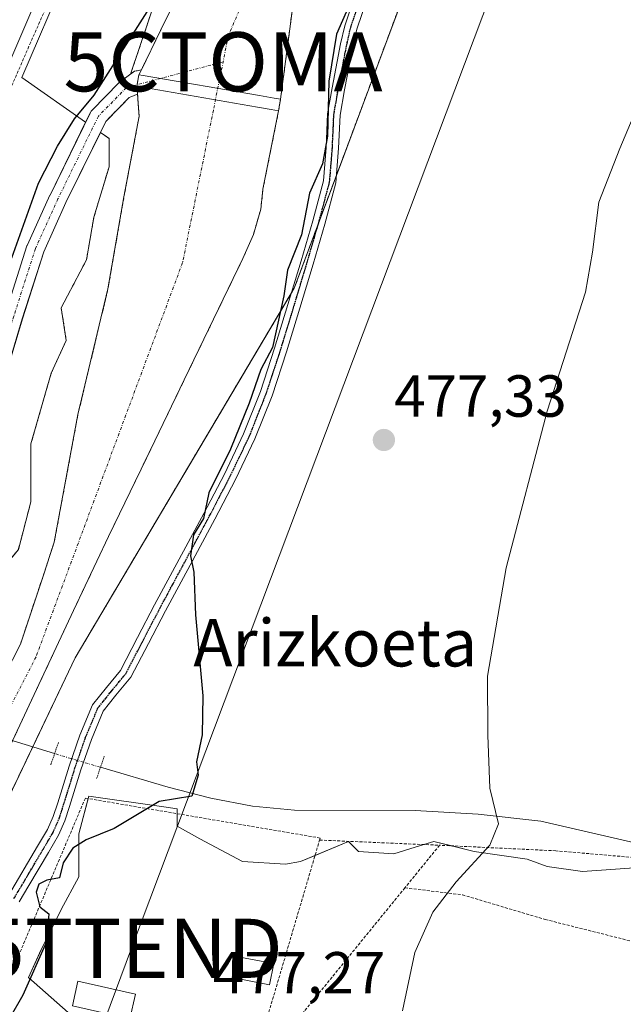
# Model space of a CAD drawing. Units: metres. Extents: x 613964 to 617406, y 4747884 to 4750254.
# Drawn here: x 617201 to 617303, y 4748398 to 4748565 of the extents above; entities that cross this region are included whole.
import ezdxf
from ezdxf.enums import TextEntityAlignment as Align

# ---------------------------------------------------------------- set-up
doc = ezdxf.new("R2010")
doc.units = ezdxf.units.M
doc.header["$MEASUREMENT"] = 0
for name, pattern in [('TRAZO_Y_PUNTO', [1, 0.5, -0.25, 0, -0.25]), ('TRAZOS', [0.75, 0.5, -0.25]), ('TRAZOS2', [0.375, 0.25, -0.125])]:
    doc.linetypes.add(name, pattern=pattern)
doc.layers.get('0').update_dxf_attribs({"lineweight": 5})
for name, color, linetype, lineweight in [('Alambrada', 19, 'TRAZOS', 0), ('Arbolado forestal', 92, 'TRAZOS', 0), ('Arbolado forestal CxS', 92, 'Continuous', 0), ('Captación toma de agua', 7, 'Continuous', 0), ('Carretera de calzada única', 19, 'Continuous', 13), ('Carretera de calzada única Cxs', 19, 'Continuous', 13), ('Carátula', 7, 'Continuous', 5), ('Corriente artificial Cxs', 5, 'Continuous', 13), ('Corriente artificial eje', 142, 'TRAZO_Y_PUNTO', 0), ('Corriente artificial superficial', 5, 'Continuous', 13), ('Corriente natural Cxs', 5, 'Continuous', 13), ('Corriente natural eje', 5, 'TRAZO_Y_PUNTO', 0), ('Corriente natural lineal', 142, 'Continuous', 13), ('Corriente natural lineal oculto', 19, 'TRAZO_Y_PUNTO', 13), ('Corriente natural superficial', 5, 'Continuous', 13), ('Cultivos herbáceos CxS', 92, 'Continuous', 0), ('Curva de nivel maestra', 36, 'Continuous', 30), ('Curva de nivel normal', 36, 'Continuous', 0), ('Edificación ligera', 1, 'Continuous', 0), ('Edificación ligera Cxs', 1, 'Continuous', 0), ('Huerta', 92, 'Continuous', 0), ('Huerta CxS', 92, 'Continuous', 0), ('Núcleo urbano', 19, 'Continuous', 0), ('Núcleo urbano CxS', 19, 'Continuous', 0), ('Pista no pavimentada', 254, 'Continuous', 13), ('Pista no pavimentada Cxs', 254, 'Continuous', 0), ('Pista pavimentada eje', 135, 'TRAZO_Y_PUNTO', 0), ('Prado', 92, 'Continuous', 0), ('Prado CxS', 92, 'Continuous', 0), ('Presa', 1, 'Continuous', 13), ('Presa Cxs', 1, 'Continuous', 13), ('Puente lineal', 2, 'TRAZOS2', 0), ('Punto de cota en terreno', 7, 'Continuous', 0), ('Ruta', 19, 'TRAZOS2', 30), ('Rótulo de punto de cota en terreno', 19, 'Continuous', 0), ('Suelo desnudo', 252, 'Continuous', 0), ('Suelo desnudo CxS', 43, 'Continuous', 0), ('Tendido', 6, 'Continuous', 0), ('Texto cartográfico', 19, 'Continuous', 0), ('Torre de tendido puntual', 7, 'Continuous', 0)]:
    doc.layers.add(name, color=color, linetype=linetype, lineweight=lineweight)
doc.styles.add('Arial', font='txt', dxfattribs={"height": 0.2})

# ---------------------------------------------------------------- blocks, each defined once
blk = doc.blocks.new('*U160')
at = {"layer": 'Núcleo urbano CxS', "color": 19, "linetype": 'Continuous', "lineweight": 0}
blk.add_polyline3d([(617272.05, 4748757.4, 480.63), (617267.59, 4748726.75, 480.07), (617267.52, 4748726.34, 480.06), (617267.46, 4748726.07, 480.07), (617257.77, 4748684.95, 479.63), (617257.71, 4748684.71, 479.63), (617257.55, 4748684.21, 479.62), (617257.41, 4748683.83, 479.62), (617232.82, 4748621.96, 478.71), (617232.78, 4748621.85, 478.71), (617232.73, 4748621.73, 478.71), (617230.98, 4748617.7, 478.73), (617228.94, 4748617.42, 479.01), (617218.67, 4748593.26, 478.64), (617209.21, 4748572.01, 478.24), (617201.83, 4748554.78, 478.11), (617212.59, 4748547.25, 474.52), (617206.57, 4748534.91, 474.6), (617206.55, 4748534.87, 474.61), (617202.74, 4748526.46, 474.44), (617202.69, 4748526.36, 474.44), (617202.67, 4748526.3, 474.44), (617199.02, 4748514.85, 474.19)], dxfattribs=at)
blk = doc.blocks.new('*U163')
at = {"layer": 'Núcleo urbano CxS', "color": 19, "linetype": 'Continuous', "lineweight": 0}
blk.add_polyline3d([(617196.02, 4748494.3, 473.31), (617201.89, 4748513.97, 473.6), (617205.51, 4748525.3, 473.4), (617209.27, 4748533.62, 473.35), (617215.08, 4748545.5, 473.43), (617216.55, 4748544.47, 472.57), (617216.55, 4748539.68, 471.74), (617213.99, 4748531.16, 471.78), (617212.72, 4748523.92, 471.88), (617208.46, 4748515.83, 472.2), (617209.31, 4748510.3, 471.78), (617206.76, 4748504.76, 472.24), (617203.35, 4748492.84, 471.8), (617203.35, 4748483.05, 470.67), (617203.28, 4748482.8, 470.67), (617201.22, 4748474.95, 470.75)], dxfattribs=at)
blk = doc.blocks.new('*U166')
at = {"layer": 'Arbolado forestal CxS', "color": 92, "linetype": 'Continuous', "lineweight": 0}
for points in [[(617229.12, 4748570.67, 474.96), (617225.24, 4748562.72, 474.6), (617222.02, 4748556.1, 474.38), (617220.85, 4748555.85, 474.58), (617220.2, 4748555.37, 474.6), (617226.53, 4748574.28, 475.26)], [(617200.25, 4748442.58, 470.12), (617204.69, 4748452.11, 470.2), (617210.55, 4748464.64, 470.38), (617216.47, 4748477.14, 470.48), (617222.87, 4748490.39, 470.83), (617229.27, 4748503.63, 471.21), (617234.23, 4748513.91, 471.18), (617239.19, 4748524.18, 471.1), (617240.96, 4748528.23, 471.26), (617242.2, 4748532.5, 471.32), (617242.56, 4748535.88, 471.5), (617245.2, 4748549.14, 472.44), (617245.54, 4748551.1, 473.3), (617247.5, 4748566.03, 474.87)], [(617275.94, 4748594.34, 475.37), (617247.87, 4748519.16, 475.55), (617210.82, 4748456.62, 470.73), (617180.13, 4748392.22, 470.17)], [(617201.22, 4748474.95, 470.75), (617203.28, 4748482.8, 470.67), (617203.35, 4748483.05, 470.67), (617203.35, 4748492.84, 471.8), (617206.76, 4748504.76, 472.24), (617209.31, 4748510.3, 471.78), (617208.46, 4748515.83, 472.2), (617212.72, 4748523.92, 471.88), (617213.99, 4748531.16, 471.78), (617216.55, 4748539.68, 471.74), (617216.55, 4748544.47, 472.57), (617215.08, 4748545.5, 473.43), (617215.98, 4748547.35, 473.69), (617218.31, 4748549.74, 473.78), (617219.96, 4748551.42, 473.92), (617221.37, 4748551.97, 473.9), (617221.64, 4748548.24, 472.62), (617219.07, 4748534.61, 471.22), (617216.37, 4748519.05, 470.77), (617211.29, 4748497.78, 470.67), (617207.28, 4748476.18, 470.34), (617205.39, 4748470.41, 470.27), (617201.56, 4748458.9, 470.1), (617197.53, 4748451.07, 470.04)]]:
    blk.add_polyline3d(points, dxfattribs=at)
blk = doc.blocks.new('*U167')
at = {"layer": 'Suelo desnudo CxS', "color": 43, "linetype": 'Continuous', "lineweight": 0}
for points in [[(617197.53, 4748451.07, 470.04), (617201.56, 4748458.9, 470.1), (617205.39, 4748470.41, 470.27), (617207.28, 4748476.18, 470.34), (617211.29, 4748497.78, 470.67), (617216.37, 4748519.05, 470.77), (617219.07, 4748534.61, 471.22), (617221.64, 4748548.24, 472.62), (617221.37, 4748551.97, 473.9), (617221.27, 4748553.3, 474.34), (617221.61, 4748555.26, 474.46), (617222.02, 4748556.1, 474.38), (617225.24, 4748562.72, 474.6), (617229.12, 4748570.67, 474.96)], [(617247.5, 4748566.03, 474.87), (617245.54, 4748551.1, 473.3), (617245.2, 4748549.14, 472.44), (617242.56, 4748535.88, 471.5), (617242.2, 4748532.5, 471.32), (617240.96, 4748528.23, 471.26), (617239.19, 4748524.18, 471.1), (617234.23, 4748513.91, 471.18), (617229.27, 4748503.63, 471.21), (617222.87, 4748490.39, 470.83), (617216.47, 4748477.14, 470.48), (617210.55, 4748464.64, 470.38), (617204.69, 4748452.11, 470.2), (617200.25, 4748442.58, 470.12)]]:
    blk.add_polyline3d(points, dxfattribs=at)
blk = doc.blocks.new('*U169')
at = {"layer": 'Corriente natural Cxs', "color": 5, "linetype": 'Continuous', "lineweight": 13}
for points in [[(617197.53, 4748451.07, 470.04), (617201.56, 4748458.9, 470.1), (617205.39, 4748470.41, 470.27), (617207.28, 4748476.18, 470.34), (617211.29, 4748497.78, 470.67), (617216.37, 4748519.05, 470.77), (617219.07, 4748534.61, 471.22), (617221.64, 4748548.24, 472.62), (617221.37, 4748551.97, 473.9), (617221.27, 4748553.3, 474.34), (617221.61, 4748555.26, 474.46), (617222.02, 4748556.1, 474.38), (617225.24, 4748562.72, 474.6), (617229.12, 4748570.67, 474.96)], [(617247.5, 4748566.03, 474.87), (617245.54, 4748551.1, 473.3), (617245.2, 4748549.14, 472.44), (617242.56, 4748535.88, 471.5), (617242.2, 4748532.5, 471.32), (617240.96, 4748528.23, 471.26), (617239.19, 4748524.18, 471.1), (617234.23, 4748513.91, 471.18), (617229.27, 4748503.63, 471.21), (617222.87, 4748490.39, 470.83), (617216.47, 4748477.14, 470.48), (617210.55, 4748464.64, 470.38), (617204.69, 4748452.11, 470.2), (617200.25, 4748442.58, 470.12)]]:
    blk.add_polyline3d(points, dxfattribs=at)
blk = doc.blocks.new('*U170')
at = {"layer": 'Corriente natural eje', "color": 5, "linetype": 'TRAZO_Y_PUNTO', "lineweight": 0}
blk.add_polyline3d([(617390.93, 4748795.1, 474.8), (617389.07, 4748781.51, 474.73), (617386.66, 4748774.65, 474.96), (617379.64, 4748741.74, 474.99), (617362.27, 4748700.68, 474.56), (617336.76, 4748684.78, 474.52), (617310.15, 4748665.55, 474.68), (617277.4, 4748625.92, 474.62), (617248.57, 4748589.31, 474.67), (617236.74, 4748561.94, 474.56), (617234.18, 4748549.25, 471.77)], dxfattribs=at)
blk = doc.blocks.new('5CTOMA')
blk.add_text('5CTOMA', height=10).set_placement((0, 0), align=Align.MIDDLE_CENTER)
blk = doc.blocks.new('*U187')
at = {"layer": 'Curva de nivel normal', "color": 36, "linetype": 'Continuous', "lineweight": 0}
blk.add_polyline3d([(617266.14, 4748396.9, 480), (617268.26, 4748406.79, 480), (617271.27, 4748413.58, 480), (617275.23, 4748418.71, 480), (617280.92, 4748424.91, 480), (617282.36, 4748428.54, 480), (617280.92, 4748434.54, 480), (617280.58, 4748443.54, 480), (617280.51, 4748453.54, 480), (617283.66, 4748471.82, 480), (617290.59, 4748498.35, 480), (617297.12, 4748518.49, 480), (617298.25, 4748525.25, 480), (617299.32, 4748533.71, 480), (617302.87, 4748542.78, 480), (617307.59, 4748553.9, 480), (617311.74, 4748561.4, 480), (617314.09, 4748567.71, 480)], dxfattribs=at)
blk = doc.blocks.new('*U259')
at = {"layer": 'Curva de nivel maestra', "color": 36, "linetype": 'Continuous', "lineweight": 30}
for points in [[(617200.13, 4748524.31, 475), (617204.6, 4748536.94, 475), (617207.84, 4748543.18, 475), (617210.71, 4748547.79, 475), (617214.03, 4748551.79, 475), (617226.43, 4748571.36, 475)], [(617259.29, 4748571.96, 475), (617255, 4748562.1, 475), (617253.68, 4748554.16, 475), (617253.46, 4748544.89, 475), (617252.62, 4748540.2, 475), (617250.42, 4748535.2, 475), (617249.11, 4748528.2, 475), (617246.74, 4748522.2, 475), (617246.08, 4748517.87, 475), (617244.2, 4748509.14, 475), (617242.19, 4748505.39, 475), (617240.25, 4748499.67, 475), (617237.08, 4748491.9, 475), (617233.4, 4748484.54, 475), (617232.53, 4748480.19, 475), (617230.82, 4748477.4, 475), (617230.3, 4748473.87, 475), (617230.9, 4748471.12, 475), (617231.18, 4748463.87, 475), (617232.38, 4748450.2, 475), (617232.3, 4748443.61, 475), (617231.35, 4748439.02, 475), (617231.6, 4748436.77, 475), (617230.53, 4748433.22, 475), (617225.01, 4748432.33, 475), (617217.44, 4748427.77, 475), (617212.66, 4748425.83, 475), (617210.45, 4748424.4, 475), (617208.81, 4748421.96, 475), (617208.15, 4748419.37, 475), (617206.02, 4748419, 475), (617204.66, 4748418.32, 475), (617204.22, 4748416.98, 475), (617204.82, 4748414.49, 475), (617206.39, 4748413.33, 475), (617205.98, 4748408.57, 475), (617201.96, 4748399.54, 475), (617199.77, 4748395.7, 475)]]:
    blk.add_polyline3d(points, dxfattribs=at)
blk = doc.blocks.new('5PATER')
at = {"layer": 'Carátula', "linetype": 'Continuous', "lineweight": 5}
h = blk.add_hatch(color=250, dxfattribs=at)
edge = h.paths.add_edge_path()
edge.add_ellipse((0, 0.01), major_axis=(-1.33, -1.34), ratio=0.999422, start_angle=0, end_angle=360)
blk = doc.blocks.new('5TTEND')
blk.add_text('5TTEND', height=10).set_placement((0, 0), align=Align.MIDDLE_CENTER)

msp = doc.modelspace()

# ---------------------------------------------------------------- linework, layer by layer
at = {"layer": 'Alambrada', "color": 19, "linetype": 'TRAZOS', "lineweight": 0}
for points in [[(617215.21, 4748587.54, 479.19), (617203.3, 4748560.75, 479.1), (617186.72, 4748522.53, 478.74), (617176.1, 4748496.43, 478.54)], [(617252.14, 4748425.78, 484.62), (617252.24, 4748426.13, 485.17), (617212.54, 4748432.89, 476.11), (617185.73, 4748369.56, 479.4), (617163.12, 4748315.75, 474.74)], [(617229.01, 4748396.16, 476.93), (617242.71, 4748393.78, 478.25), (617252.14, 4748425.78, 484.62)], [(617252.14, 4748425.78, 484.62), (617272.42, 4748424.91, 480)], [(617266.56, 4748417.71, 479.48), (617276.29, 4748416.52, 480.36), (617290.28, 4748412.35, 481.41), (617304.87, 4748408.68, 483.81), (617316.49, 4748409.57, 484.7), (617329.49, 4748412.85, 494.58), (617329.09, 4748420.79, 501.99), (617292.07, 4748423.97, 483.75), (617272.42, 4748424.91, 480)], [(617272.42, 4748424.91, 480), (617266.56, 4748417.71, 479.48)], [(617266.56, 4748417.71, 479.48), (617242.84, 4748388.59, 478.41), (617238.07, 4748370.92, 486.5), (617235.45, 4748369.8, 487), (617232.94, 4748368.44, 487.23), (617230.57, 4748366.84, 479.67), (617228.37, 4748365.04, 477.03), (617226.34, 4748363.03, 477.52), (617224.51, 4748360.84, 476.69), (617222.89, 4748358.49, 476.55), (617221.5, 4748356, 476.32), (617220.35, 4748353.38, 476.22), (617219.45, 4748350.67, 476.02), (617218.81, 4748347.89, 476.17), (617219.21, 4748330.82, 479.47)]]:
    msp.add_polyline3d(points, dxfattribs=at)
at = {"layer": 'Arbolado forestal', "color": 92, "linetype": 'TRAZOS', "lineweight": 0}
for points in [[(617220.2, 4748555.37, 474.6), (617226.53, 4748574.28, 475.26), (617246.59, 4748612.55, 474.97), (617271.78, 4748645.14, 475.26), (617297, 4748671.38, 475.59), (617331.76, 4748697.68, 475.54), (617349.83, 4748748.65, 476.18)], [(617372.69, 4748740.59, 475.01), (617369.88, 4748731.47, 474.83), (617366.51, 4748722.49, 474.7), (617363.58, 4748715.6, 474.6), (617360.15, 4748709.04, 474.51), (617356.44, 4748702.93, 474.39), (617348.6, 4748697.71, 474.52), (617340.76, 4748692.5, 474.54), (617331.12, 4748686.39, 474.56), (617321.43, 4748680.34, 475.44), (617309.77, 4748672.4, 475.61), (617304.39, 4748667.9, 474.82), (617299.61, 4748662.8, 474.86), (617289.98, 4748650.52, 475.67), (617280.41, 4748638.22, 474.79), (617268.44, 4748623.12, 474.76), (617256.47, 4748608.02, 474.68), (617246.86, 4748595.77, 474.81), (617237.33, 4748583.44, 474.87), (617231.67, 4748575.42, 474.99), (617229.11, 4748570.67, 474.96), (617225.24, 4748562.72, 474.6), (617222.02, 4748556.1, 474.38)], [(617350.92, 4748682.57, 476.17), (617321.85, 4748660.76, 475.37), (617298.52, 4748635.81, 474.66), (617285.44, 4748611.8, 475.21), (617282.48, 4748606.35, 475.17), (617279.38, 4748600.67, 475.36), (617275.93, 4748594.34, 475.37), (617254.98, 4748538.22, 475.62), (617252, 4748530.25, 475.82), (617247.86, 4748519.16, 475.55), (617247.38, 4748518.35, 475.57), (617210.82, 4748456.62, 470.73), (617203.64, 4748441.55, 470.64), (617180.13, 4748392.22, 470.17), (617162.71, 4748350.14, 469.77)], [(617200.25, 4748442.59, 470.12), (617204.69, 4748452.11, 470.2), (617210.55, 4748464.64, 470.38), (617216.47, 4748477.14, 470.48), (617222.87, 4748490.39, 470.83), (617229.27, 4748503.63, 471.21), (617234.23, 4748513.91, 471.18), (617239.19, 4748524.18, 471.1), (617240.96, 4748528.23, 471.26), (617242.2, 4748532.5, 471.32), (617242.56, 4748535.88, 471.5), (617245.2, 4748549.14, 472.44), (617245.54, 4748551.1, 473.3), (617247.5, 4748566.03, 474.87)], [(617222.02, 4748556.1, 474.38), (617220.85, 4748555.85, 474.58), (617220.2, 4748555.37, 474.6)], [(617175.09, 4748404.23, 469.84), (617182.29, 4748419.09, 469.89), (617187.72, 4748431.24, 470.01), (617193.11, 4748443.41, 470.02), (617197.53, 4748451.07, 470.04), (617201.56, 4748458.9, 470.1), (617205.39, 4748470.41, 470.27), (617207.28, 4748476.18, 470.34), (617211.29, 4748497.78, 470.67), (617216.37, 4748519.05, 470.77), (617219.07, 4748534.61, 471.22), (617221.64, 4748548.24, 472.62), (617221.37, 4748551.97, 473.9)], [(617221.37, 4748551.97, 473.9), (617219.96, 4748551.42, 473.92), (617218.31, 4748549.74, 473.78), (617215.98, 4748547.35, 473.69), (617215.08, 4748545.5, 473.43)], [(617215.08, 4748545.5, 473.43), (617216.55, 4748544.47, 472.57), (617216.55, 4748539.68, 471.74), (617213.99, 4748531.16, 471.78), (617212.72, 4748523.92, 471.88), (617208.46, 4748515.83, 472.2), (617209.31, 4748510.3, 471.78), (617206.76, 4748504.76, 472.24), (617203.35, 4748492.84, 471.8), (617203.35, 4748483.05, 470.67), (617203.28, 4748482.8, 470.67), (617201.22, 4748474.95, 470.75), (617195.26, 4748467.71, 471.56), (617191, 4748457.07, 471.43), (617190.57, 4748448.55, 470.53), (617185.47, 4748440.03, 470.31), (617183.34, 4748426.41, 470.01), (617179.48, 4748420.73, 470.01)]]:
    msp.add_polyline3d(points, dxfattribs=at)
at = {"layer": 'Carretera de calzada única', "color": 19, "linetype": 'Continuous', "lineweight": 13}
msp.add_polyline3d([(617266.98, 4748750.11, 481.35), (617263.01, 4748724.35, 480.69), (617260.92, 4748714.84, 480.74), (617253.39, 4748687.49, 480.19), (617250.42, 4748678.23, 480.14), (617235.26, 4748639.96, 479.57), (617215.92, 4748594.46, 479.15), (617206.46, 4748573.21, 479.07), (617177.28, 4748505.05, 478.51), (617167.73, 4748483.74, 478.16), (617156.8, 4748457.76, 477.97), (617141.94, 4748423.84, 477.81), (617131.19, 4748399.76, 477.78), (617114.76, 4748360.85, 477.11)], dxfattribs=at)
at = {"layer": 'Carretera de calzada única Cxs', "color": 19, "linetype": 'Continuous', "lineweight": 13}
msp.add_polyline3d([(617266.98, 4748750.11, 481.35), (617263.01, 4748724.35, 480.69), (617260.92, 4748714.84, 480.74), (617253.39, 4748687.49, 480.19), (617250.42, 4748678.23, 480.14), (617235.26, 4748639.96, 479.57), (617215.92, 4748594.46, 479.15), (617206.46, 4748573.21, 479.07), (617177.28, 4748505.05, 478.51)], dxfattribs=at)
at = {"layer": 'Corriente artificial Cxs', "color": 5, "linetype": 'Continuous', "lineweight": 13}
msp.add_polyline3d([(617199.02, 4748514.85, 474.19), (617202.67, 4748526.3, 474.44), (617202.69, 4748526.36, 474.44), (617202.74, 4748526.46, 474.44), (617206.55, 4748534.87, 474.61), (617206.57, 4748534.91, 474.6), (617213.39, 4748548.88, 474.57), (617213.51, 4748549.09, 474.57), (617213.67, 4748549.27, 474.56), (617218.19, 4748553.9, 474.64), (617219.99, 4748555.22, 474.6), (617220.85, 4748555.85, 474.58), (617222.02, 4748556.1, 474.38), (617221.61, 4748555.26, 474.46), (617221.27, 4748553.3, 474.34), (617221.37, 4748551.97, 473.9), (617221.37, 4748551.97, 473.9), (617219.96, 4748551.42, 473.92), (617215.98, 4748547.35, 473.69), (617209.27, 4748533.62, 473.35), (617205.51, 4748525.3, 473.4), (617201.89, 4748513.97, 473.6), (617196.02, 4748494.3, 473.31)], dxfattribs=at)
at = {"layer": 'Corriente artificial eje', "color": 142, "linetype": 'TRAZO_Y_PUNTO', "lineweight": 0}
msp.add_polyline3d([(617235.88, 4748557.46, 474.01), (617219.48, 4748553.08, 474.42), (617214.74, 4748548.23, 474.21), (617207.91, 4748534.26, 474), (617204.1, 4748525.84, 473.94), (617200.45, 4748514.41, 473.91), (617194.58, 4748494.73, 473.76), (617190.33, 4748484.51, 472.92), (617190.32, 4748484.46, 472.92)], dxfattribs=at)
at = {"layer": 'Corriente artificial superficial', "color": 5, "linetype": 'Continuous', "lineweight": 13}
for points in [[(617188.92, 4748485.01, 473.04), (617188.93, 4748485.04, 473.04), (617193.16, 4748495.23, 474.19), (617199.02, 4748514.85, 474.19), (617202.67, 4748526.3, 474.44), (617202.69, 4748526.36, 474.44), (617202.74, 4748526.46, 474.44), (617206.55, 4748534.87, 474.61), (617206.57, 4748534.91, 474.6), (617213.39, 4748548.88, 474.57), (617213.51, 4748549.09, 474.57), (617213.67, 4748549.27, 474.56), (617218.19, 4748553.9, 474.64), (617219.99, 4748555.22, 474.6), (617220.85, 4748555.85, 474.58), (617222.02, 4748556.1, 474.38)], [(617221.61, 4748555.26, 474.46), (617221.27, 4748553.3, 474.34)], [(617222.02, 4748556.1, 474.38), (617221.61, 4748555.26, 474.46)], [(617221.37, 4748551.97, 473.9), (617219.96, 4748551.42, 473.92), (617215.98, 4748547.35, 473.69), (617209.27, 4748533.62, 473.35), (617205.51, 4748525.3, 473.4), (617201.89, 4748513.97, 473.6), (617196.02, 4748494.3, 473.31), (617195.99, 4748494.21, 473.31), (617195.96, 4748494.15, 473.31), (617191.73, 4748483.97, 472.85), (617191.72, 4748483.92, 472.85)], [(617221.27, 4748553.3, 474.34), (617221.37, 4748551.97, 473.9)]]:
    msp.add_polyline3d(points, dxfattribs=at)
at = {"layer": 'Corriente natural eje', "color": 5, "linetype": 'TRAZO_Y_PUNTO', "lineweight": 0}
msp.add_polyline3d([(617234.18, 4748549.25, 471.77), (617228.98, 4748523.48, 470.82), (617204.2, 4748456.79, 470.16), (617197.38, 4748443.46, 470)], dxfattribs=at)
at = {"layer": 'Corriente natural lineal', "color": 142, "linetype": 'Continuous', "lineweight": 13}
for points in [[(617207.35, 4748440.42, 471.58), (617197.38, 4748443.46, 470)], [(617397.28, 4748423.31, 492.25), (617385.17, 4748423.06, 489.13), (617372.31, 4748423.07, 487.97), (617331.47, 4748423.5, 484.45), (617319.15, 4748423.98, 483.83), (617306.9, 4748424.98, 482.48), (617289.56, 4748429.01, 480.71), (617278.93, 4748430.14, 479.62), (617268.31, 4748430.8, 478.11), (617247.89, 4748430.87, 476.65), (617240.79, 4748431.52, 476.32), (617233.75, 4748432.85, 475.41), (617226.52, 4748434.72, 474.73), (617215.1, 4748438.09, 473.25)]]:
    msp.add_polyline3d(points, dxfattribs=at)
at = {"layer": 'Corriente natural lineal oculto', "color": 19, "linetype": 'TRAZO_Y_PUNTO', "lineweight": 13}
msp.add_polyline3d([(617215.1, 4748438.09, 473.25), (617212.23, 4748438.94, 473.2), (617207.35, 4748440.42, 471.58)], dxfattribs=at)
at = {"layer": 'Corriente natural superficial', "color": 5, "linetype": 'Continuous', "lineweight": 13}
for points in [[(617222.02, 4748556.1, 474.38), (617225.24, 4748562.72, 474.6), (617229.12, 4748570.67, 474.96), (617231.67, 4748575.42, 474.99), (617237.33, 4748583.44, 474.87), (617246.86, 4748595.77, 474.81), (617256.47, 4748608.02, 474.68), (617268.44, 4748623.12, 474.76), (617280.41, 4748638.22, 474.79), (617289.98, 4748650.52, 475.67), (617299.61, 4748662.8, 474.86), (617304.39, 4748667.9, 474.82), (617309.77, 4748672.4, 475.61), (617321.43, 4748680.34, 475.44), (617331.12, 4748686.39, 474.56), (617340.76, 4748692.5, 474.54), (617348.6, 4748697.71, 474.52), (617356.44, 4748702.93, 474.39), (617360.15, 4748709.04, 474.51), (617363.58, 4748715.6, 474.6), (617366.51, 4748722.49, 474.7), (617369.88, 4748731.47, 474.83), (617372.69, 4748740.59, 475.01)], [(617247.5, 4748566.03, 474.87), (617245.54, 4748551.1, 473.3)], [(617221.61, 4748555.26, 474.46), (617221.27, 4748553.3, 474.34)], [(617222.02, 4748556.1, 474.38), (617221.61, 4748555.26, 474.46)], [(617173.85, 4748401.64, 469.79), (617175.09, 4748404.23, 469.84), (617182.29, 4748419.09, 469.89), (617187.72, 4748431.24, 470.01), (617193.11, 4748443.41, 470.02), (617197.53, 4748451.07, 470.04), (617201.56, 4748458.9, 470.1), (617205.39, 4748470.41, 470.27), (617207.28, 4748476.18, 470.34), (617211.29, 4748497.78, 470.67), (617216.37, 4748519.05, 470.77), (617219.07, 4748534.61, 471.22), (617221.64, 4748548.24, 472.62), (617221.37, 4748551.97, 473.9)], [(617221.27, 4748553.3, 474.34), (617221.37, 4748551.97, 473.9)], [(617245.54, 4748551.1, 473.3), (617245.2, 4748549.14, 472.44)], [(617245.2, 4748549.14, 472.44), (617242.56, 4748535.88, 471.5), (617242.2, 4748532.5, 471.32), (617240.96, 4748528.23, 471.26), (617239.19, 4748524.18, 471.1), (617234.23, 4748513.91, 471.18), (617229.27, 4748503.63, 471.21), (617222.87, 4748490.39, 470.83), (617216.47, 4748477.14, 470.48), (617210.55, 4748464.64, 470.38), (617204.69, 4748452.11, 470.2), (617200.25, 4748442.58, 470.12), (617196.82, 4748435.23, 470.12), (617189.01, 4748418.32, 469.94), (617181.41, 4748401.16, 470.06), (617174.55, 4748383.7, 469.73), (617166.96, 4748362.34, 469.73), (617160.34, 4748343.35, 469.67), (617152.88, 4748325.29, 469.74)]]:
    msp.add_polyline3d(points, dxfattribs=at)
at = {"layer": 'Cultivos herbáceos CxS', "color": 92, "linetype": 'Continuous', "lineweight": 0}
for points in [[(617272.04, 4748757.4, 480.63), (617267.59, 4748726.75, 480.07), (617267.52, 4748726.34, 480.06), (617267.46, 4748726.07, 480.07), (617257.77, 4748684.95, 479.63), (617257.71, 4748684.71, 479.63), (617257.55, 4748684.21, 479.62), (617257.41, 4748683.83, 479.62), (617232.82, 4748621.96, 478.71), (617232.78, 4748621.85, 478.71), (617232.73, 4748621.73, 478.71), (617230.98, 4748617.71, 478.73), (617228.94, 4748617.42, 479.01), (617218.67, 4748593.26, 478.64), (617209.21, 4748572.01, 478.24), (617201.83, 4748554.78, 478.11), (617212.59, 4748547.25, 474.52)], [(617220.2, 4748555.37, 474.6), (617226.53, 4748574.28, 475.26), (617246.59, 4748612.55, 474.97), (617271.78, 4748645.14, 475.26), (617297, 4748671.38, 475.59), (617331.76, 4748697.68, 475.54), (617349.83, 4748748.65, 476.18)], [(617226.53, 4748574.28, 475.26), (617220.2, 4748555.37, 474.6), (617220.2, 4748555.37, 474.6), (617219.99, 4748555.22, 474.6), (617218.19, 4748553.9, 474.64), (617213.67, 4748549.27, 474.56), (617213.51, 4748549.09, 474.57), (617213.39, 4748548.88, 474.57), (617212.59, 4748547.25, 474.52), (617201.83, 4748554.78, 478.11), (617209.21, 4748572.01, 478.24)], [(617212.59, 4748547.25, 474.52), (617213.39, 4748548.88, 474.57), (617213.51, 4748549.09, 474.57), (617213.67, 4748549.27, 474.56), (617218.19, 4748553.9, 474.64), (617219.99, 4748555.22, 474.6), (617220.2, 4748555.37, 474.6)]]:
    msp.add_polyline3d(points, dxfattribs=at)
at = {"layer": 'Edificación ligera', "color": 1, "linetype": 'Continuous', "lineweight": 0}
for points in [[(617244.38, 4748404.91, 478.06), (617243.7, 4748401.32, 478.31), (617237.35, 4748402.51, 478.07), (617238.02, 4748406.11, 480.22), (617244.38, 4748404.91, 478.06)], [(617221.02, 4748399.74, 477.18), (617220.08, 4748395.56, 477.62), (617210.35, 4748397.75, 477.38), (617211.29, 4748401.93, 478.06), (617221.02, 4748399.74, 477.18)]]:
    msp.add_polyline3d(points, dxfattribs=at)
at = {"layer": 'Edificación ligera Cxs', "color": 1, "linetype": 'Continuous', "lineweight": 0}
for points in [[(617244.38, 4748404.91, 478.06), (617243.7, 4748401.32, 478.31), (617237.35, 4748402.51, 478.07), (617238.02, 4748406.11, 480.22), (617244.38, 4748404.91, 478.06)], [(617221.02, 4748399.74, 477.18), (617220.08, 4748395.56, 477.62), (617210.35, 4748397.75, 477.38), (617211.29, 4748401.93, 478.06), (617221.02, 4748399.74, 477.18)]]:
    msp.add_polyline3d(points, close=True, dxfattribs=at)
at = {"layer": 'Huerta', "color": 92, "linetype": 'Continuous', "lineweight": 0}
msp.add_polyline3d([(617308.53, 4748421.3, 482.89), (617296.61, 4748420.45, 481.3), (617290.64, 4748421.3, 481.01), (617287.24, 4748422.58, 480.73), (617278.3, 4748423.86, 479.75), (617274.47, 4748424.81, 479.36), (617271.48, 4748425.56, 478.96), (617269.77, 4748425.02, 478.85), (617268.32, 4748424.57, 478.8), (617264.67, 4748423.43, 478.79), (617258.71, 4748423.86, 478.36), (617257, 4748425.56, 478.04), (617251.38, 4748423.19, 477.6), (617248.91, 4748422.15, 477.48), (617246.36, 4748421.73, 477.23), (617239.12, 4748422.15, 476.56), (617231.88, 4748425.99, 475.86), (617228.05, 4748428.11, 475.48), (617228.05, 4748430.25, 475.27), (617228.05, 4748431.09, 475.17), (617226.21, 4748431.36, 475.08), (617213.14, 4748433.22, 474.23), (617213.03, 4748432.81, 474.27), (617211.44, 4748426.84, 474.82), (617211.44, 4748419.59, 475.07), (617208.46, 4748414.06, 475.01), (617205.05, 4748407.25, 474.92), (617202.92, 4748402.56, 474.87), (617210.59, 4748395.75, 475.41)], dxfattribs=at)
at = {"layer": 'Huerta CxS', "color": 92, "linetype": 'Continuous', "lineweight": 0}
msp.add_polyline3d([(617210.59, 4748395.75, 475.41), (617202.92, 4748402.56, 474.87), (617205.05, 4748407.24, 474.92), (617208.46, 4748414.06, 475.01), (617211.44, 4748419.59, 475.07), (617211.44, 4748426.84, 474.82), (617213.14, 4748433.22, 474.23), (617226.21, 4748431.36, 475.08), (617228.05, 4748431.09, 475.17), (617228.05, 4748428.11, 475.48), (617231.88, 4748425.98, 475.86), (617239.12, 4748422.15, 476.56), (617246.36, 4748421.72, 477.23), (617248.91, 4748422.15, 477.48), (617257, 4748425.56, 478.04), (617258.71, 4748423.85, 478.36), (617264.67, 4748423.43, 478.79), (617268.32, 4748424.57, 478.8), (617271.48, 4748425.56, 478.96), (617278.3, 4748423.85, 479.75), (617287.24, 4748422.58, 480.73), (617290.64, 4748421.3, 481.01), (617296.61, 4748420.45, 481.3), (617308.53, 4748421.3, 482.89)], dxfattribs=at)
at = {"layer": 'Núcleo urbano', "color": 19, "linetype": 'Continuous', "lineweight": 0}
for points in [[(617272.04, 4748757.4, 480.63), (617267.59, 4748726.75, 480.07), (617267.52, 4748726.34, 480.06), (617267.46, 4748726.07, 480.07), (617257.77, 4748684.95, 479.63), (617257.71, 4748684.71, 479.63), (617257.55, 4748684.21, 479.62), (617257.41, 4748683.83, 479.62), (617232.82, 4748621.96, 478.71), (617232.78, 4748621.85, 478.71), (617232.73, 4748621.73, 478.71), (617230.98, 4748617.71, 478.73), (617228.94, 4748617.42, 479.01), (617218.67, 4748593.26, 478.64), (617209.21, 4748572.01, 478.24), (617201.83, 4748554.78, 478.11), (617212.59, 4748547.25, 474.52)], [(617189.89, 4748487.36, 473.12), (617193.16, 4748495.23, 474.19), (617199.02, 4748514.86, 474.19), (617202.67, 4748526.3, 474.44), (617202.69, 4748526.36, 474.44), (617202.74, 4748526.46, 474.44), (617206.55, 4748534.88, 474.61), (617206.57, 4748534.91, 474.6), (617212.59, 4748547.25, 474.52)], [(617179.48, 4748420.73, 470.01), (617181.13, 4748429.85, 470.14), (617181.15, 4748430, 470.13), (617181.94, 4748440.28, 470.22), (617183.51, 4748451.75, 471.71), (617187.14, 4748467.69, 472.8), (617188.18, 4748471.36, 472.91), (617188.22, 4748471.51, 472.92), (617191.72, 4748483.92, 472.85), (617191.73, 4748483.97, 472.85), (617192.74, 4748486.39, 472.81), (617195.96, 4748494.15, 473.31), (617195.99, 4748494.21, 473.31), (617196.02, 4748494.3, 473.31), (617201.88, 4748513.97, 473.6), (617205.51, 4748525.3, 473.4), (617209.27, 4748533.62, 473.35), (617215.08, 4748545.5, 473.43)], [(617215.08, 4748545.5, 473.43), (617216.55, 4748544.47, 472.57), (617216.55, 4748539.68, 471.74), (617213.99, 4748531.16, 471.78), (617212.72, 4748523.92, 471.88), (617208.46, 4748515.83, 472.2), (617209.31, 4748510.3, 471.78), (617206.76, 4748504.76, 472.24), (617203.35, 4748492.84, 471.8), (617203.35, 4748483.05, 470.67), (617203.28, 4748482.8, 470.67), (617201.22, 4748474.95, 470.75), (617195.26, 4748467.71, 471.56), (617191, 4748457.07, 471.43), (617190.57, 4748448.55, 470.53), (617185.47, 4748440.03, 470.31), (617183.34, 4748426.41, 470.01), (617179.48, 4748420.73, 470.01)]]:
    msp.add_polyline3d(points, dxfattribs=at)
at = {"layer": 'Pista no pavimentada', "color": 254, "linetype": 'Continuous', "lineweight": 13}
for points in [[(617199.55, 4748416.41, 472.87), (617204.48, 4748424.73, 473.36), (617206.14, 4748427.55, 474.16), (617207.12, 4748429.77, 473.92), (617207.87, 4748432.09, 473.26), (617208.83, 4748435.19, 472.88), (617209.79, 4748438.3, 472.72), (617211.6, 4748443.54, 472.94), (617213.75, 4748448.67, 473.39), (617216.09, 4748451.6, 473.26), (617218.49, 4748454.49, 473.37), (617221.37, 4748460.03, 473.64), (617224.25, 4748465.56, 473.58), (617228.41, 4748473.3, 474.01), (617232.57, 4748481.05, 474.73), (617236.04, 4748487.7, 475.05), (617239.29, 4748494.49, 474.9), (617242.13, 4748501.68, 475.24), (617244.54, 4748509.02, 475.08), (617246.8, 4748516.4, 475.75), (617249.02, 4748523.8, 475.23), (617250.99, 4748530.53, 475.48), (617252.8, 4748537.31, 475.47), (617253.25, 4748542.95, 474.38), (617253.5, 4748548.63, 474.86), (617254.27, 4748553.05, 475.09), (617255.1, 4748557.47, 475.23), (617255.7, 4748560.51, 475.2), (617256.38, 4748563.55, 475.15), (617258.27, 4748569.12, 474.9)], [(617260.22, 4748568.32, 475.11), (617258.41, 4748562.98, 475.24), (617257.76, 4748560.08, 475.3), (617257.17, 4748557.07, 475.34), (617256.34, 4748552.68, 475.34), (617255.6, 4748548.41, 475.3), (617255.35, 4748542.82, 475.19), (617254.88, 4748536.95, 475.68), (617253.02, 4748529.96, 475.9), (617251.04, 4748523.2, 475.86), (617248.82, 4748515.79, 476.02), (617246.55, 4748508.38, 476.03), (617244.11, 4748500.96, 475.7), (617241.22, 4748493.65, 475.69), (617237.92, 4748486.76, 475.52), (617234.43, 4748480.07, 475.21), (617230.27, 4748472.31, 474.68), (617226.11, 4748464.58, 474.34), (617223.23, 4748459.06, 474.06), (617220.25, 4748453.32, 473.73), (617217.72, 4748450.28, 473.54), (617215.58, 4748447.58, 473.44), (617213.56, 4748442.79, 473.19), (617211.79, 4748437.65, 473.37), (617210.84, 4748434.57, 473.66), (617209.87, 4748431.46, 473.95), (617209.09, 4748429.02, 474.41), (617208.01, 4748426.59, 474.51), (617206.29, 4748423.66, 474.3), (617202.99, 4748418.09, 474), (617201.37, 4748415.36, 473.91)]]:
    msp.add_polyline3d(points, dxfattribs=at)
at = {"layer": 'Pista no pavimentada Cxs', "color": 254, "linetype": 'Continuous', "lineweight": 0}
for points in [[(617199.55, 4748416.41, 472.87), (617204.48, 4748424.73, 473.36), (617206.14, 4748427.55, 474.16), (617207.12, 4748429.77, 473.92), (617207.87, 4748432.09, 473.26), (617208.83, 4748435.19, 472.88), (617209.79, 4748438.3, 472.72), (617211.6, 4748443.54, 472.94), (617213.75, 4748448.67, 473.39), (617216.09, 4748451.6, 473.26), (617218.49, 4748454.49, 473.37), (617221.37, 4748460.03, 473.64), (617224.25, 4748465.56, 473.58), (617228.41, 4748473.3, 474.01), (617232.57, 4748481.05, 474.73), (617236.04, 4748487.7, 475.05), (617239.29, 4748494.49, 474.9), (617242.13, 4748501.68, 475.24), (617244.54, 4748509.02, 475.08), (617246.8, 4748516.4, 475.75), (617249.02, 4748523.8, 475.23), (617250.99, 4748530.53, 475.48), (617252.8, 4748537.31, 475.47), (617253.25, 4748542.95, 474.38), (617253.5, 4748548.63, 474.86), (617254.27, 4748553.05, 475.09), (617255.1, 4748557.47, 475.23), (617255.7, 4748560.51, 475.2), (617256.38, 4748563.55, 475.15), (617258.27, 4748569.12, 474.9)], [(617260.22, 4748568.32, 475.11), (617258.41, 4748562.98, 475.24), (617257.76, 4748560.08, 475.3), (617257.17, 4748557.07, 475.34), (617256.34, 4748552.68, 475.34), (617255.6, 4748548.41, 475.3), (617255.35, 4748542.82, 475.19), (617254.88, 4748536.95, 475.68), (617253.02, 4748529.96, 475.9), (617251.04, 4748523.2, 475.86), (617248.82, 4748515.79, 476.02), (617246.55, 4748508.38, 476.03), (617244.11, 4748500.96, 475.7), (617241.22, 4748493.65, 475.69), (617237.92, 4748486.76, 475.52), (617234.43, 4748480.07, 475.21), (617230.27, 4748472.31, 474.68), (617226.11, 4748464.58, 474.34), (617223.23, 4748459.06, 474.06), (617220.25, 4748453.32, 473.73), (617217.72, 4748450.28, 473.54), (617215.58, 4748447.58, 473.44), (617213.56, 4748442.79, 473.19), (617211.79, 4748437.65, 473.37), (617210.84, 4748434.57, 473.66), (617209.87, 4748431.46, 473.95), (617209.09, 4748429.02, 474.41), (617208.01, 4748426.59, 474.51), (617206.29, 4748423.66, 474.3), (617202.99, 4748418.09, 474), (617201.37, 4748415.36, 473.91)]]:
    msp.add_polyline3d(points, dxfattribs=at)
at = {"layer": 'Pista pavimentada eje', "color": 135, "linetype": 'TRAZO_Y_PUNTO', "lineweight": 0}
msp.add_polyline3d([(617200.46, 4748415.89, 473.39), (617203.72, 4748421.38, 473.51), (617205.39, 4748424.2, 473.84), (617206.22, 4748425.61, 474.23), (617207.08, 4748427.07, 474.42), (617207.62, 4748428.29, 474.44), (617208.11, 4748429.4, 474.19), (617208.5, 4748430.62, 473.87), (617208.87, 4748431.78, 473.62), (617209.36, 4748433.33, 473.35), (617209.84, 4748434.88, 473.27), (617210.79, 4748437.98, 473.09), (617211.68, 4748440.55, 473.11), (617212.58, 4748443.17, 473.07), (617213.59, 4748445.56, 473.29), (617214.67, 4748448.13, 473.43), (617215.84, 4748449.59, 473.36), (617216.91, 4748450.94, 473.42), (617218.11, 4748452.39, 473.52), (617219.37, 4748453.91, 473.59), (617222.3, 4748459.55, 473.89), (617223.74, 4748462.31, 473.74), (617225.18, 4748465.07, 473.98), (617227.26, 4748468.94, 474.53), (617229.34, 4748472.81, 474.37), (617231.42, 4748476.68, 474.9), (617233.5, 4748480.56, 474.98), (617236.98, 4748487.23, 475.39), (617240.26, 4748494.07, 475.3), (617243.12, 4748501.32, 475.48), (617245.55, 4748508.7, 475.58), (617247.81, 4748516.1, 475.89), (617248.92, 4748519.8, 475.67), (617250.03, 4748523.5, 475.56), (617252, 4748530.25, 475.82), (617252.91, 4748533.64, 475.8), (617253.84, 4748537.13, 475.58), (617254.3, 4748542.89, 474.79), (617254.55, 4748548.52, 475.08), (617255.31, 4748552.87, 475.21), (617255.72, 4748555.08, 475.26), (617256.14, 4748557.27, 475.3), (617256.43, 4748558.78, 475.31), (617256.73, 4748560.3, 475.27), (617257.4, 4748563.27, 475.2), (617259.25, 4748568.72, 475.01)], dxfattribs=at)
at = {"layer": 'Prado', "color": 92, "linetype": 'Continuous', "lineweight": 0}
for points in [[(617350.92, 4748682.57, 476.17), (617321.85, 4748660.76, 475.37), (617298.52, 4748635.81, 474.66), (617285.44, 4748611.8, 475.21), (617282.48, 4748606.35, 475.17), (617279.38, 4748600.67, 475.36), (617275.93, 4748594.34, 475.37), (617254.98, 4748538.22, 475.62), (617252, 4748530.25, 475.82), (617247.86, 4748519.16, 475.55), (617247.38, 4748518.35, 475.57), (617210.82, 4748456.62, 470.73), (617203.64, 4748441.55, 470.64), (617180.13, 4748392.22, 470.17), (617162.71, 4748350.14, 469.77)], [(617308.53, 4748421.3, 482.89), (617296.61, 4748420.45, 481.3), (617290.64, 4748421.3, 481.01), (617287.24, 4748422.58, 480.73), (617278.3, 4748423.86, 479.75), (617274.47, 4748424.81, 479.36), (617271.48, 4748425.56, 478.96), (617269.77, 4748425.02, 478.85), (617268.32, 4748424.57, 478.8), (617264.67, 4748423.43, 478.79), (617258.71, 4748423.86, 478.36), (617257, 4748425.56, 478.04), (617251.38, 4748423.19, 477.6), (617248.91, 4748422.15, 477.48), (617246.36, 4748421.73, 477.23), (617239.12, 4748422.15, 476.56), (617231.88, 4748425.99, 475.86), (617228.05, 4748428.11, 475.48), (617228.05, 4748430.25, 475.27), (617228.05, 4748431.09, 475.17), (617226.21, 4748431.36, 475.08), (617213.14, 4748433.22, 474.23), (617213.03, 4748432.81, 474.27), (617211.44, 4748426.84, 474.82), (617211.44, 4748419.59, 475.07), (617208.46, 4748414.06, 475.01), (617205.05, 4748407.25, 474.92), (617202.92, 4748402.56, 474.87), (617210.59, 4748395.75, 475.41)]]:
    msp.add_polyline3d(points, dxfattribs=at)
at = {"layer": 'Prado CxS', "color": 92, "linetype": 'Continuous', "lineweight": 0}
for points in [[(617180.13, 4748392.22, 470.17), (617210.82, 4748456.62, 470.73), (617247.87, 4748519.16, 475.55), (617275.94, 4748594.34, 475.37)], [(617308.53, 4748421.3, 482.89), (617296.61, 4748420.45, 481.3), (617290.64, 4748421.3, 481.01), (617287.24, 4748422.58, 480.73), (617278.3, 4748423.85, 479.75), (617271.48, 4748425.56, 478.96), (617268.32, 4748424.57, 478.8), (617264.67, 4748423.43, 478.79), (617258.71, 4748423.85, 478.36), (617257, 4748425.56, 478.04), (617248.91, 4748422.15, 477.48), (617246.36, 4748421.72, 477.23), (617239.12, 4748422.15, 476.56), (617231.88, 4748425.98, 475.86), (617228.05, 4748428.11, 475.48), (617228.05, 4748431.09, 475.17), (617226.21, 4748431.36, 475.08), (617213.14, 4748433.22, 474.23), (617211.44, 4748426.84, 474.82), (617211.44, 4748419.59, 475.07), (617208.46, 4748414.06, 475.01), (617205.05, 4748407.24, 474.92), (617202.92, 4748402.56, 474.87), (617210.59, 4748395.75, 475.41)]]:
    msp.add_polyline3d(points, dxfattribs=at)
at = {"layer": 'Presa', "color": 1, "linetype": 'Continuous', "lineweight": 13}
msp.add_polyline3d([(617245.54, 4748551.1, 479.07), (617245.2, 4748549.14, 484.72), (617243.94, 4748549.36, 480.36), (617241.67, 4748549.76, 476.66), (617222.23, 4748553.13, 493.83), (617221.27, 4748553.3, 495.27), (617221.61, 4748555.26, 494.73), (617222.31, 4748555.14, 495.58), (617242.01, 4748551.72, 474.53), (617244.48, 4748551.29, 476.22), (617245.54, 4748551.1, 479.07)], dxfattribs=at)
at = {"layer": 'Presa Cxs', "color": 1, "linetype": 'Continuous', "lineweight": 13}
msp.add_polyline3d([(617245.54, 4748551.1, 479.07), (617245.2, 4748549.14, 484.72), (617243.94, 4748549.36, 480.36), (617241.67, 4748549.76, 476.66), (617222.23, 4748553.13, 493.83), (617221.27, 4748553.3, 495.27), (617221.61, 4748555.26, 494.73), (617222.31, 4748555.14, 495.58), (617242.01, 4748551.72, 474.53), (617244.48, 4748551.29, 476.22), (617245.54, 4748551.1, 479.07)], close=True, dxfattribs=at)
at = {"layer": 'Puente lineal', "color": 2, "linetype": 'TRAZOS2', "lineweight": 0}
for points in [[(617206.7, 4748438.53, 485.84), (617208, 4748442.31, 487.15)], [(617215.75, 4748439.98, 479.21), (617214.45, 4748436.2, 482.02)]]:
    msp.add_polyline3d(points, dxfattribs=at)
at = {"layer": 'Ruta', "color": 19, "linetype": 'TRAZOS2', "lineweight": 30}
msp.add_polyline3d([(617200.46, 4748415.89, 473.39), (617203.72, 4748421.38, 473.51), (617205.39, 4748424.2, 473.84), (617206.22, 4748425.61, 474.23), (617207.08, 4748427.07, 474.42), (617207.62, 4748428.29, 474.44), (617208.11, 4748429.4, 474.19), (617208.5, 4748430.62, 473.87), (617208.87, 4748431.78, 473.62), (617209.36, 4748433.33, 473.35), (617209.84, 4748434.88, 473.27), (617210.79, 4748437.98, 473.09), (617211.68, 4748440.55, 473.11), (617212.58, 4748443.17, 473.07), (617213.59, 4748445.56, 473.29), (617214.67, 4748448.13, 473.43), (617215.84, 4748449.59, 473.36), (617216.91, 4748450.94, 473.42), (617218.11, 4748452.39, 473.52), (617219.37, 4748453.91, 473.59), (617222.3, 4748459.55, 473.89), (617223.74, 4748462.31, 473.74), (617225.18, 4748465.07, 473.98), (617227.26, 4748468.94, 474.53), (617229.34, 4748472.81, 474.37), (617231.42, 4748476.68, 474.9), (617233.5, 4748480.56, 474.98), (617236.98, 4748487.23, 475.39), (617240.26, 4748494.07, 475.3), (617243.12, 4748501.32, 475.48), (617245.55, 4748508.7, 475.58), (617247.81, 4748516.1, 475.89), (617248.92, 4748519.8, 475.67), (617250.03, 4748523.5, 475.56), (617252, 4748530.25, 475.82), (617252.91, 4748533.64, 475.8), (617253.84, 4748537.13, 475.58), (617254.3, 4748542.89, 474.79), (617254.55, 4748548.52, 475.08), (617255.31, 4748552.87, 475.21), (617255.72, 4748555.08, 475.26), (617256.14, 4748557.27, 475.3), (617256.43, 4748558.78, 475.31), (617256.73, 4748560.3, 475.27), (617257.4, 4748563.27, 475.2), (617259.25, 4748568.72, 475.01)], dxfattribs=at)
at = {"layer": 'Suelo desnudo', "color": 252, "linetype": 'Continuous', "lineweight": 0}
for points in [[(617372.69, 4748740.59, 475.01), (617369.88, 4748731.47, 474.83), (617366.51, 4748722.49, 474.7), (617363.58, 4748715.6, 474.6), (617360.15, 4748709.04, 474.51), (617356.44, 4748702.93, 474.39), (617348.6, 4748697.71, 474.52), (617340.76, 4748692.5, 474.54), (617331.12, 4748686.39, 474.56), (617321.43, 4748680.34, 475.44), (617309.77, 4748672.4, 475.61), (617304.39, 4748667.9, 474.82), (617299.61, 4748662.8, 474.86), (617289.98, 4748650.52, 475.67), (617280.41, 4748638.22, 474.79), (617268.44, 4748623.12, 474.76), (617256.47, 4748608.02, 474.68), (617246.86, 4748595.77, 474.81), (617237.33, 4748583.44, 474.87), (617231.67, 4748575.42, 474.99), (617229.11, 4748570.67, 474.96), (617225.24, 4748562.72, 474.6), (617222.02, 4748556.1, 474.38)], [(617200.25, 4748442.59, 470.12), (617204.69, 4748452.11, 470.2), (617210.55, 4748464.64, 470.38), (617216.47, 4748477.14, 470.48), (617222.87, 4748490.39, 470.83), (617229.27, 4748503.63, 471.21), (617234.23, 4748513.91, 471.18), (617239.19, 4748524.18, 471.1), (617240.96, 4748528.23, 471.26), (617242.2, 4748532.5, 471.32), (617242.56, 4748535.88, 471.5), (617245.2, 4748549.14, 472.44), (617245.54, 4748551.1, 473.3), (617247.5, 4748566.03, 474.87)], [(617212.59, 4748547.25, 474.52), (617213.39, 4748548.88, 474.57), (617213.51, 4748549.09, 474.57), (617213.67, 4748549.27, 474.56), (617218.19, 4748553.9, 474.64), (617219.99, 4748555.22, 474.6), (617220.2, 4748555.37, 474.6)], [(617222.02, 4748556.1, 474.38), (617220.85, 4748555.85, 474.58), (617220.2, 4748555.37, 474.6)], [(617222.02, 4748556.1, 474.38), (617221.61, 4748555.26, 474.46), (617221.32, 4748553.57, 474.41), (617221.27, 4748553.3, 474.34), (617221.37, 4748551.97, 473.9)], [(617175.09, 4748404.23, 469.84), (617182.29, 4748419.09, 469.89), (617187.72, 4748431.24, 470.01), (617193.11, 4748443.41, 470.02), (617197.53, 4748451.07, 470.04), (617201.56, 4748458.9, 470.1), (617205.39, 4748470.41, 470.27), (617207.28, 4748476.18, 470.34), (617211.29, 4748497.78, 470.67), (617216.37, 4748519.05, 470.77), (617219.07, 4748534.61, 471.22), (617221.64, 4748548.24, 472.62), (617221.37, 4748551.97, 473.9)], [(617221.37, 4748551.97, 473.9), (617219.96, 4748551.42, 473.92), (617218.31, 4748549.74, 473.78), (617215.98, 4748547.35, 473.69), (617215.08, 4748545.5, 473.43)], [(617189.89, 4748487.36, 473.12), (617193.16, 4748495.23, 474.19), (617199.02, 4748514.86, 474.19), (617202.67, 4748526.3, 474.44), (617202.69, 4748526.36, 474.44), (617202.74, 4748526.46, 474.44), (617206.55, 4748534.88, 474.61), (617206.57, 4748534.91, 474.6), (617212.59, 4748547.25, 474.52)], [(617179.48, 4748420.73, 470.01), (617181.13, 4748429.85, 470.14), (617181.15, 4748430, 470.13), (617181.94, 4748440.28, 470.22), (617183.51, 4748451.75, 471.71), (617187.14, 4748467.69, 472.8), (617188.18, 4748471.36, 472.91), (617188.22, 4748471.51, 472.92), (617191.72, 4748483.92, 472.85), (617191.73, 4748483.97, 472.85), (617192.74, 4748486.39, 472.81), (617195.96, 4748494.15, 473.31), (617195.99, 4748494.21, 473.31), (617196.02, 4748494.3, 473.31), (617201.88, 4748513.97, 473.6), (617205.51, 4748525.3, 473.4), (617209.27, 4748533.62, 473.35), (617215.08, 4748545.5, 473.43)]]:
    msp.add_polyline3d(points, dxfattribs=at)
at = {"layer": 'Suelo desnudo CxS', "color": 43, "linetype": 'Continuous', "lineweight": 0}
msp.add_polyline3d([(617199.02, 4748514.85, 474.19), (617202.67, 4748526.3, 474.44), (617202.69, 4748526.36, 474.44), (617202.74, 4748526.46, 474.44), (617206.55, 4748534.87, 474.61), (617206.57, 4748534.91, 474.6), (617212.59, 4748547.25, 474.52), (617213.39, 4748548.88, 474.57), (617213.51, 4748549.09, 474.57), (617213.67, 4748549.27, 474.56), (617218.19, 4748553.9, 474.64), (617219.99, 4748555.22, 474.6), (617220.2, 4748555.37, 474.6), (617220.85, 4748555.85, 474.58), (617222.02, 4748556.1, 474.38), (617221.61, 4748555.26, 474.46), (617221.27, 4748553.3, 474.34), (617221.37, 4748551.97, 473.9), (617221.37, 4748551.97, 473.9), (617219.96, 4748551.42, 473.92), (617218.31, 4748549.74, 473.78), (617215.98, 4748547.35, 473.69), (617215.08, 4748545.5, 473.43), (617209.27, 4748533.62, 473.35), (617205.51, 4748525.3, 473.4), (617201.89, 4748513.97, 473.6), (617196.02, 4748494.3, 473.31)], dxfattribs=at)
at = {"layer": 'Tendido', "color": 6, "linetype": 'Continuous', "lineweight": 0}
msp.add_polyline3d([(617045.02, 4747934.78, 471.27), (617104.52, 4748095.92, 470.7), (617180.28, 4748299.93, 473.07), (617220.32, 4748407.47, 475.57), (617287.59, 4748586.16, 476.64), (617362.07, 4748782.4, 476.13), (617389.85, 4748858.55, 474.86)], dxfattribs=at)

# ---------------------------------------------------------------- block references
at = {"layer": 'Arbolado forestal CxS', "color": 92, "linetype": 'Continuous', "lineweight": 0}
msp.add_blockref('*U166', (0, 0), dxfattribs=at)
at = {"layer": 'Captación toma de agua', "linetype": 'Continuous', "lineweight": 0}
msp.add_blockref('5CTOMA', (617235.83, 4748557.45, 474.08), dxfattribs=at)
at = {"layer": 'Corriente natural Cxs', "color": 5, "linetype": 'Continuous', "lineweight": 13}
msp.add_blockref('*U169', (0, 0), dxfattribs=at)
at = {"layer": 'Corriente natural eje', "color": 5, "linetype": 'TRAZO_Y_PUNTO', "lineweight": 0}
msp.add_blockref('*U170', (0, 0), dxfattribs=at)
at = {"layer": 'Curva de nivel maestra', "color": 36, "linetype": 'Continuous', "lineweight": 30}
msp.add_blockref('*U259', (0, 0), dxfattribs=at)
at = {"layer": 'Curva de nivel normal', "color": 36, "linetype": 'Continuous', "lineweight": 0}
msp.add_blockref('*U187', (0, 0), dxfattribs=at)
at = {"layer": 'Núcleo urbano CxS', "color": 19, "linetype": 'Continuous', "lineweight": 0}
for name in ['*U160', '*U163']:
    msp.add_blockref(name, (0, 0), dxfattribs=at)
at = {"layer": 'Punto de cota en terreno', "linetype": 'Continuous', "lineweight": 0}
msp.add_blockref('5PATER', (617263.01, 4748493.46, 477.33), dxfattribs=at)
at = {"layer": 'Suelo desnudo CxS', "color": 43, "linetype": 'Continuous', "lineweight": 0}
msp.add_blockref('*U167', (0, 0), dxfattribs=at)
at = {"layer": 'Torre de tendido puntual', "linetype": 'Continuous', "lineweight": 0}
msp.add_blockref('5TTEND', (617220.32, 4748407.47, 475.66), dxfattribs=at)

# ---------------------------------------------------------------- texts
at = {"layer": 'Rótulo de punto de cota en terreno', "color": 19, "linetype": 'Continuous', "lineweight": 0, "style": 'Arial'}
for s, p in [('477,33', (617264.77, 4748495.22)), ('477,27', (617234.09, 4748397.65))]:
    msp.add_text(s, height=7, dxfattribs=at).set_placement(p, align=Align.BOTTOM_LEFT)
at = {"layer": 'Texto cartográfico', "color": 19, "linetype": 'Continuous', "lineweight": 0, "style": 'Arial'}
msp.add_text('Arizkoeta', height=8, dxfattribs=at).set_placement((617254.79, 4748459.16), align=Align.MIDDLE_CENTER)

doc.saveas('drawing.dxf')
